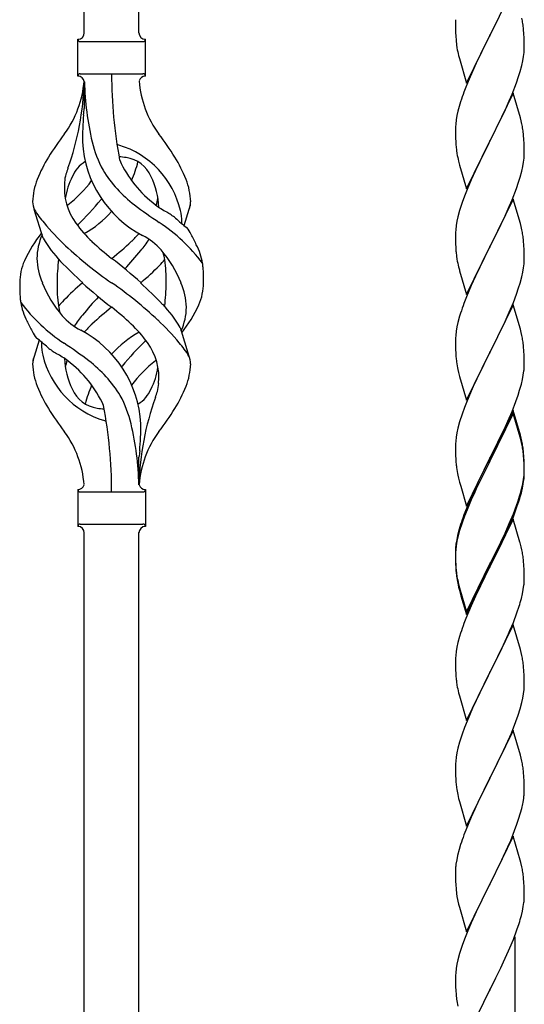
# Model space of a CAD drawing. Units: millimetres. Extents: x 0 to 8280, y 0 to 5795.
# Drawn here: x 4707 to 4864, y 1302 to 1609 of the extents above; entities that cross this region are included whole.
import ezdxf

# ---------------------------------------------------------------- set-up
doc = ezdxf.new("R2010")
doc.units = ezdxf.units.MM
doc.layers.add('YKK_A1', color=4, linetype='Continuous', lineweight=30)

msp = doc.modelspace()

# ---------------------------------------------------------------- linework, layer by layer
at = {"layer": 'YKK_A1', "linetype": 'Continuous'}
for p, q in [((4727.46, 1604.44), (4727.46, 1853.02)), ((4744.46, 1604.44), (4744.46, 1845.37)), ((4860.86, 1618.5), (4853.64, 1603.63)), ((4855.52, 1607.35), (4857.03, 1610.41)), ((4842.97, 1608.51), (4842.92, 1607.7)), ((4842.92, 1607.7), (4842.92, 1607.3)), ((4842.92, 1607.3), (4842.94, 1605.44)), ((4853.81, 1603.96), (4855.52, 1607.35)), ((4842.94, 1605.44), (4842.97, 1604.43)), ((4842.97, 1604.43), (4843.01, 1603.49)), ((4864.25, 1604.09), (4864.14, 1605.5)), ((4725.46, 1590.94), (4725.46, 1602.44)), ((4726.21, 1601.69), (4745.71, 1601.69)), ((4746.46, 1602.44), (4746.46, 1602.44)), ((4746.46, 1590.94), (4746.46, 1602.44)), ((4843.01, 1603.49), (4843.11, 1602.05)), ((4843.11, 1602.05), (4843.26, 1600.73)), ((4846.41, 1588.78), (4853.64, 1603.63)), ((4853.47, 1603.3), (4850.69, 1597.77)), ((4853.64, 1603.63), (4853.47, 1603.3)), ((4853.64, 1603.63), (4853.81, 1603.96)), ((4864.31, 1602.84), (4864.25, 1604.09)), ((4864.35, 1601.12), (4864.31, 1602.84)), ((4843.26, 1600.73), (4843.41, 1599.74)), ((4864.11, 1597.05), (4864.28, 1598.34)), ((4864.28, 1598.34), (4864.34, 1599.17)), ((4864.34, 1599.17), (4864.36, 1599.97)), ((4864.36, 1599.97), (4864.35, 1601.12)), ((4843.9, 1597.38), (4844.15, 1596.42)), ((4844.15, 1596.42), (4846.41, 1588.78)), ((4850.69, 1597.77), (4849.36, 1595)), ((4863.56, 1594.3), (4863.87, 1595.69)), ((4863.87, 1595.69), (4864.11, 1597.05)), ((4848.91, 1594.04), (4847.16, 1590.07)), ((4849.36, 1595), (4848.91, 1594.04)), ((4862.59, 1590.89), (4863.04, 1592.37)), ((4863.04, 1592.37), (4863.56, 1594.3)), ((4726.21, 1591.69), (4745.71, 1591.69)), ((4727.46, 1589.33), (4727.46, 1580.91)), ((4847.16, 1590.07), (4846.14, 1587.54)), ((4861.9, 1588.89), (4862.59, 1590.89)), ((4846.14, 1587.54), (4845.56, 1586.02)), ((4860.53, 1585.34), (4861.9, 1588.89)), ((4844.53, 1583.02), (4844.1, 1581.55)), ((4860.86, 1585.62), (4853.64, 1570.77)), ((4858.14, 1579.89), (4859.69, 1583.33)), ((4859.69, 1583.33), (4860.53, 1585.34)), ((4863.13, 1577.98), (4860.86, 1585.62)), ((4843.72, 1580.11), (4843.4, 1578.71)), ((4844.1, 1581.55), (4843.72, 1580.11)), ((4857.03, 1577.54), (4858.14, 1579.89)), ((4843.16, 1577.36), (4843, 1576.06)), ((4843.4, 1578.71), (4843.16, 1577.36)), ((4855.52, 1574.48), (4857.03, 1577.54)), ((4863.38, 1577.02), (4863.13, 1577.98)), ((4863.59, 1576.08), (4863.38, 1577.02)), ((4842.94, 1575.23), (4842.92, 1574.43)), ((4842.92, 1574.43), (4842.94, 1572.57)), ((4843, 1576.06), (4842.94, 1575.23)), ((4853.81, 1571.1), (4855.52, 1574.48)), ((4842.94, 1572.57), (4842.97, 1571.56)), ((4842.97, 1571.56), (4843.01, 1570.62)), ((4843.01, 1570.62), (4843.09, 1569.46)), ((4846.41, 1555.91), (4853.64, 1570.77)), ((4853.64, 1570.77), (4853.3, 1570.09)), ((4853.64, 1570.77), (4853.81, 1571.1)), ((4864.25, 1571.22), (4864.14, 1572.63)), ((4864.31, 1569.97), (4864.25, 1571.22)), ((4843.26, 1567.86), (4843.41, 1566.88)), ((4853.3, 1570.09), (4850.47, 1564.45)), ((4864.35, 1568.25), (4864.31, 1569.97)), ((4864.36, 1567.1), (4864.35, 1568.25)), ((4843.9, 1564.51), (4844.21, 1563.31)), ((4850.47, 1564.45), (4849.14, 1561.65)), ((4864.11, 1564.18), (4864.28, 1565.47)), ((4864.28, 1565.47), (4864.34, 1566.3)), ((4864.34, 1566.3), (4864.36, 1567.1)), ((4844.21, 1563.31), (4846.41, 1555.91)), ((4849.14, 1561.65), (4847.81, 1558.71)), ((4863.04, 1559.5), (4863.56, 1561.43)), ((4863.56, 1561.43), (4863.87, 1562.82)), ((4863.87, 1562.82), (4864.11, 1564.18)), ((4847.81, 1558.71), (4846.54, 1555.69)), ((4862.59, 1558.02), (4863.04, 1559.5)), ((4846.54, 1555.69), (4845.75, 1553.66)), ((4860.53, 1552.48), (4861.9, 1556.02)), ((4861.9, 1556.02), (4862.59, 1558.02)), ((4845.75, 1553.66), (4845.02, 1551.64)), ((4860.86, 1552.76), (4853.64, 1537.9)), ((4859.69, 1550.46), (4860.53, 1552.48)), ((4863.13, 1545.11), (4860.86, 1552.76)), ((4714.67, 1540.54), (4711.91, 1549.47)), ((4758.49, 1544.52), (4760.06, 1549.62)), ((4844.24, 1549.16), (4843.72, 1547.24)), ((4845.02, 1551.64), (4844.24, 1549.16)), ((4858.36, 1547.5), (4859.69, 1550.46)), ((4843.72, 1547.24), (4843.4, 1545.84)), ((4856.59, 1543.77), (4857.69, 1546.07)), ((4857.69, 1546.07), (4858.36, 1547.5)), ((4843, 1543.19), (4842.94, 1542.36)), ((4843.16, 1544.49), (4843, 1543.19)), ((4843.4, 1545.84), (4843.16, 1544.49)), ((4853.81, 1538.23), (4856.59, 1543.77)), ((4863.38, 1544.16), (4863.13, 1545.11)), ((4863.59, 1543.22), (4863.38, 1544.16)), ((4842.94, 1542.36), (4842.92, 1541.56)), ((4842.92, 1541.56), (4842.94, 1539.7)), ((4842.94, 1539.7), (4842.97, 1538.69)), ((4842.97, 1538.69), (4843.01, 1537.75)), ((4843.01, 1537.75), (4843.09, 1536.59)), ((4846.41, 1523.04), (4853.64, 1537.9)), ((4853.47, 1537.57), (4850.47, 1531.58)), ((4853.64, 1537.9), (4853.47, 1537.57)), ((4853.64, 1537.9), (4853.81, 1538.23)), ((4864.25, 1538.35), (4864.14, 1539.76)), ((4864.31, 1537.11), (4864.25, 1538.35)), ((4864.35, 1535.38), (4864.31, 1537.11)), ((4843.26, 1535), (4843.41, 1534.01)), ((4864.34, 1533.43), (4864.36, 1534.23)), ((4864.36, 1534.23), (4864.35, 1535.38)), ((4843.9, 1531.64), (4844.15, 1530.69)), ((4850.47, 1531.58), (4849.14, 1528.78)), ((4863.87, 1529.96), (4864.11, 1531.31)), ((4864.11, 1531.31), (4864.28, 1532.6)), ((4864.28, 1532.6), (4864.34, 1533.43)), ((4844.15, 1530.69), (4844.21, 1530.44)), ((4844.21, 1530.44), (4846.41, 1523.04)), ((4849.14, 1528.78), (4847.81, 1525.84)), ((4863.04, 1526.63), (4863.56, 1528.56)), ((4863.56, 1528.56), (4863.87, 1529.96)), ((4847.81, 1525.84), (4846.34, 1522.31)), ((4861.9, 1523.15), (4862.59, 1525.16)), ((4862.59, 1525.16), (4863.04, 1526.63)), ((4846.34, 1522.31), (4845.56, 1520.28)), ((4860.94, 1520.62), (4861.9, 1523.15)), ((4860.86, 1519.88), (4853.64, 1505.03)), ((4859.69, 1517.59), (4860.94, 1520.62)), ((4863.13, 1512.24), (4860.86, 1519.88)), ((4844.24, 1516.29), (4843.72, 1514.37)), ((4844.53, 1517.28), (4844.24, 1516.29)), ((4858.36, 1514.63), (4859.69, 1517.59)), ((4757.25, 1512.84), (4760.02, 1503.91)), ((4843.4, 1512.97), (4843.16, 1511.62)), ((4843.72, 1514.37), (4843.4, 1512.97)), ((4853.81, 1505.36), (4858.36, 1514.63)), ((4842.94, 1509.49), (4842.92, 1508.7)), ((4843, 1510.32), (4842.94, 1509.49)), ((4843.16, 1511.62), (4843, 1510.32)), ((4863.38, 1511.29), (4863.13, 1512.24)), ((4863.59, 1510.35), (4863.38, 1511.29)), ((4713.44, 1508.86), (4711.86, 1503.77)), ((4842.92, 1508.7), (4842.94, 1506.83)), ((4842.94, 1506.83), (4842.97, 1505.82)), ((4864.25, 1505.48), (4864.14, 1506.9)), ((4842.97, 1505.82), (4843.01, 1504.88)), ((4843.01, 1504.88), (4843.09, 1503.72)), ((4846.41, 1490.17), (4853.64, 1505.03)), ((4853.47, 1504.7), (4851.75, 1501.31)), ((4853.64, 1505.03), (4853.47, 1504.7)), ((4853.64, 1505.03), (4853.81, 1505.36)), ((4864.31, 1504.24), (4864.25, 1505.48)), ((4864.35, 1502.51), (4864.31, 1504.24)), ((4851.75, 1501.31), (4849.58, 1496.87)), ((4864.34, 1500.57), (4864.36, 1501.37)), ((4864.36, 1501.37), (4864.35, 1502.51)), ((4843.68, 1499.71), (4843.9, 1498.77)), ((4843.9, 1498.77), (4844.21, 1497.57)), ((4844.21, 1497.57), (4846.41, 1490.17)), ((4863.78, 1496.63), (4864.04, 1498)), ((4864.04, 1498), (4864.23, 1499.31)), ((4848.47, 1494.46), (4847.81, 1492.97)), ((4849.58, 1496.87), (4848.47, 1494.46)), ((4862.9, 1493.28), (4863.44, 1495.22)), ((4863.44, 1495.22), (4863.78, 1496.63)), ((4847.81, 1492.97), (4846.34, 1489.44)), ((4861.72, 1489.78), (4862.42, 1491.79)), ((4862.42, 1491.79), (4862.9, 1493.28)), ((4845.75, 1487.92), (4845.02, 1485.9)), ((4846.34, 1489.44), (4845.75, 1487.92)), ((4860.53, 1486.74), (4861.72, 1489.78)), ((4845.02, 1485.9), (4844.24, 1483.43)), ((4860.86, 1487.02), (4853.64, 1472.16)), ((4860.86, 1486.1), (4853.64, 1471.25)), ((4859.25, 1483.73), (4860.53, 1486.74)), ((4863.13, 1479.37), (4860.86, 1487.02)), ((4863.06, 1478.7), (4860.86, 1486.1)), ((4844.24, 1483.43), (4843.72, 1481.5)), ((4858.14, 1481.28), (4859.25, 1483.73)), ((4843.16, 1478.75), (4843, 1477.45)), ((4843.4, 1480.1), (4843.16, 1478.75)), ((4843.72, 1481.5), (4843.4, 1480.1)), ((4855.52, 1475.88), (4857.47, 1479.86)), ((4857.47, 1479.86), (4858.14, 1481.28)), ((4863.25, 1477.98), (4863.06, 1478.7)), ((4863.38, 1478.42), (4863.13, 1479.37)), ((4842.94, 1476.62), (4842.92, 1475.82)), ((4842.92, 1475.82), (4842.94, 1473.96)), ((4843, 1477.45), (4842.94, 1476.62)), ((4853.81, 1472.49), (4855.52, 1475.88)), ((4863.59, 1476.56), (4863.25, 1477.98)), ((4863.59, 1477.48), (4863.38, 1478.42)), ((4842.94, 1473.96), (4842.97, 1472.95)), ((4842.97, 1472.95), (4843.01, 1472.01)), ((4864.25, 1472.61), (4864.14, 1474.03)), ((4864.25, 1471.7), (4864.14, 1473.11)), ((4864.31, 1471.37), (4864.25, 1472.61)), ((4744.46, 1463.94), (4744.46, 1472.47)), ((4843.01, 1472.01), (4843.09, 1470.85)), ((4846.41, 1457.3), (4853.64, 1472.16)), ((4853.3, 1471.49), (4850.03, 1464.93)), ((4853.3, 1470.57), (4850.69, 1465.38)), ((4853.64, 1472.16), (4853.3, 1471.49)), ((4853.64, 1471.25), (4853.3, 1470.57)), ((4853.64, 1472.16), (4853.81, 1472.49)), ((4864.31, 1470.45), (4864.25, 1471.7)), ((4864.35, 1469.64), (4864.31, 1471.37)), ((4864.35, 1468.72), (4864.31, 1470.45)), ((4864.36, 1468.5), (4864.35, 1469.64)), ((4843.68, 1466.85), (4843.9, 1465.91)), ((4864.11, 1465.57), (4864.28, 1466.87)), ((4864.28, 1466.87), (4864.34, 1467.7)), ((4864.34, 1467.7), (4864.36, 1468.5)), ((4864.34, 1466.78), (4864.36, 1467.58)), ((4864.36, 1467.58), (4864.35, 1468.72)), ((4843.9, 1465.91), (4844.21, 1464.71)), ((4844.21, 1464.71), (4844.58, 1463.44)), ((4844.58, 1463.44), (4846.41, 1457.3)), ((4850.03, 1464.93), (4848.91, 1462.56)), ((4850.69, 1465.38), (4849.36, 1462.61)), ((4863.56, 1462.82), (4863.87, 1464.22)), ((4863.78, 1462.84), (4864.04, 1464.21)), ((4863.87, 1464.22), (4864.11, 1465.57)), ((4864.04, 1464.21), (4864.23, 1465.52)), ((4725.46, 1462.44), (4725.46, 1450.94)), ((4726.21, 1461.69), (4745.71, 1461.69)), ((4746.46, 1462.44), (4746.46, 1450.94)), ((4848.91, 1462.56), (4847.81, 1460.1)), ((4848.91, 1461.65), (4847.81, 1459.19)), ((4849.36, 1462.61), (4848.91, 1461.65)), ((4862.42, 1458.92), (4862.9, 1460.41)), ((4863.44, 1461.43), (4863.78, 1462.84)), ((4847.81, 1460.1), (4846.34, 1456.57)), ((4847.81, 1459.19), (4846.54, 1456.16)), ((4860.94, 1454.88), (4861.9, 1457.41)), ((4861.9, 1457.41), (4862.42, 1458.92)), ((4862.08, 1457), (4862.74, 1459)), ((4846.34, 1456.57), (4845.56, 1454.54)), ((4846.54, 1456.16), (4845.75, 1454.14)), ((4859.69, 1451.85), (4860.94, 1454.88)), ((4860.94, 1453.97), (4862.08, 1457)), ((4726.21, 1451.69), (4745.71, 1451.69)), ((4844.53, 1451.54), (4844.1, 1450.07)), ((4845.02, 1452.12), (4844.24, 1449.64)), ((4845.75, 1454.14), (4845.02, 1452.12)), ((4860.86, 1453.23), (4853.64, 1438.37)), ((4858.36, 1448.89), (4859.69, 1451.85)), ((4859.47, 1450.44), (4859.9, 1451.44)), ((4859.9, 1451.44), (4860.94, 1453.97)), ((4862.99, 1446.08), (4860.86, 1453.23)), ((4727.46, 1196.88), (4727.46, 1449.1)), ((4744.46, 1189.23), (4744.46, 1449.1)), ((4746.46, 1450.94), (4746.46, 1450.94)), ((4843.61, 1448.16), (4843.32, 1446.78)), ((4844.1, 1450.07), (4843.61, 1448.16)), ((4844.24, 1449.64), (4843.72, 1447.71)), ((4857.03, 1446.06), (4858.36, 1448.89)), ((4857.92, 1447.02), (4859.47, 1450.44)), ((4843.32, 1446.78), (4843.1, 1445.44)), ((4843.4, 1446.32), (4843.16, 1444.96)), ((4843.72, 1447.71), (4843.4, 1446.32)), ((4853.81, 1439.62), (4857.03, 1446.06)), ((4855.52, 1442.09), (4857.03, 1445.15)), ((4857.03, 1445.15), (4857.92, 1447.02)), ((4863.06, 1445.83), (4862.99, 1446.08)), ((4863.38, 1444.63), (4863.06, 1445.83)), ((4842.97, 1444.17), (4842.92, 1443.35)), ((4842.92, 1443.35), (4842.92, 1442.96)), ((4842.92, 1442.96), (4842.94, 1441.1)), ((4842.94, 1442.84), (4842.92, 1442.04)), ((4842.92, 1442.04), (4842.94, 1440.18)), ((4843, 1443.67), (4842.94, 1442.84)), ((4843.16, 1444.96), (4843, 1443.67)), ((4853.81, 1438.7), (4855.52, 1442.09)), ((4863.59, 1443.69), (4863.38, 1444.63)), ((4842.94, 1441.1), (4842.97, 1440.09)), ((4842.94, 1440.18), (4842.97, 1439.17)), ((4842.97, 1440.09), (4843.01, 1439.15)), ((4842.97, 1439.17), (4843.01, 1438.23)), ((4843.01, 1439.15), (4843.09, 1437.98)), ((4846.41, 1424.43), (4853.64, 1439.29)), ((4853.64, 1439.29), (4853.81, 1439.62)), ((4864.25, 1438.83), (4864.14, 1440.24)), ((4843.01, 1438.23), (4843.09, 1437.06)), ((4843.26, 1436.39), (4843.41, 1435.4)), ((4846.41, 1423.52), (4853.64, 1438.37)), ((4853.47, 1438.04), (4850.69, 1432.51)), ((4853.64, 1438.37), (4853.47, 1438.04)), ((4853.64, 1438.37), (4853.81, 1438.7)), ((4864.31, 1437.58), (4864.25, 1438.83)), ((4864.35, 1435.85), (4864.31, 1437.58)), ((4864.36, 1434.71), (4864.35, 1435.85)), ((4843.63, 1433.3), (4843.9, 1432.12)), ((4843.9, 1433.04), (4844.21, 1431.84)), ((4864.34, 1433.91), (4864.36, 1434.71)), ((4843.9, 1432.12), (4844.15, 1431.16)), ((4844.15, 1431.16), (4844.65, 1429.39)), ((4844.21, 1431.84), (4846.41, 1424.43)), ((4850.69, 1432.51), (4849.14, 1429.26)), ((4863.44, 1428.56), (4863.78, 1429.97)), ((4863.78, 1429.97), (4864.04, 1431.34)), ((4864.04, 1431.34), (4864.23, 1432.65)), ((4844.65, 1429.39), (4846.41, 1423.52)), ((4849.14, 1429.26), (4847.81, 1426.31)), ((4847.81, 1426.31), (4846.14, 1422.28)), ((4860.94, 1421.1), (4862.08, 1424.13)), ((4862.08, 1424.13), (4862.74, 1426.13)), ((4846.14, 1422.28), (4845.56, 1420.76)), ((4859.9, 1418.57), (4860.94, 1421.1)), ((4844.53, 1417.75), (4844.24, 1416.77)), ((4860.86, 1420.37), (4853.64, 1405.5)), ((4857.92, 1414.15), (4859.47, 1417.57)), ((4859.47, 1417.57), (4859.9, 1418.57)), ((4863.13, 1412.72), (4860.86, 1420.37)), ((4843.72, 1414.84), (4843.4, 1413.45)), ((4844.24, 1416.77), (4843.72, 1414.84)), ((4843.16, 1412.09), (4843, 1410.8)), ((4843.4, 1413.45), (4843.16, 1412.09)), ((4855.52, 1409.22), (4857.03, 1412.28)), ((4857.03, 1412.28), (4857.92, 1414.15)), ((4863.38, 1411.77), (4863.13, 1412.72)), ((4863.59, 1410.83), (4863.38, 1411.77)), ((4842.94, 1409.97), (4842.92, 1409.17)), ((4842.92, 1409.17), (4842.94, 1407.31)), ((4843, 1410.8), (4842.94, 1409.97)), ((4853.81, 1405.83), (4855.52, 1409.22)), ((4842.94, 1407.31), (4842.97, 1406.3)), ((4842.97, 1406.3), (4843.01, 1405.36)), ((4843.01, 1405.36), (4843.09, 1404.19)), ((4846.41, 1390.64), (4853.64, 1405.5)), ((4853.64, 1405.5), (4853.12, 1404.48)), ((4853.64, 1405.5), (4853.81, 1405.83)), ((4864.25, 1405.96), (4864.14, 1407.37)), ((4864.31, 1404.71), (4864.25, 1405.96)), ((4843.26, 1402.6), (4843.41, 1401.61)), ((4853.12, 1404.48), (4850.47, 1399.19)), ((4864.35, 1402.99), (4864.31, 1404.71)), ((4864.36, 1401.84), (4864.35, 1402.99)), ((4843.9, 1399.25), (4844.15, 1398.29)), ((4850.47, 1399.19), (4849.36, 1396.87)), ((4864.11, 1398.92), (4864.28, 1400.21)), ((4864.28, 1400.21), (4864.34, 1401.04)), ((4864.34, 1401.04), (4864.36, 1401.84)), ((4844.15, 1398.29), (4846.41, 1390.64)), ((4849.36, 1396.87), (4848.25, 1394.44)), ((4863.04, 1394.24), (4863.56, 1396.17)), ((4863.56, 1396.17), (4863.87, 1397.56)), ((4863.87, 1397.56), (4864.11, 1398.92)), ((4848.25, 1394.44), (4846.54, 1390.43)), ((4862.42, 1392.26), (4863.04, 1394.24)), ((4846.54, 1390.43), (4845.75, 1388.4)), ((4860.33, 1386.71), (4861.72, 1390.25)), ((4861.72, 1390.25), (4862.42, 1392.26)), ((4845.75, 1388.4), (4845.02, 1386.38)), ((4860.86, 1387.49), (4853.64, 1372.64)), ((4863.13, 1379.85), (4860.86, 1387.49)), ((4844.24, 1383.9), (4843.72, 1381.98)), ((4845.02, 1386.38), (4844.24, 1383.9)), ((4857.92, 1381.28), (4859.25, 1384.2)), ((4859.25, 1384.2), (4860.33, 1386.71)), ((4843.72, 1381.98), (4843.4, 1380.58)), ((4853.81, 1372.97), (4857.92, 1381.28)), ((4843, 1377.93), (4842.94, 1377.11)), ((4843.16, 1379.23), (4843, 1377.93)), ((4843.4, 1380.58), (4843.16, 1379.23)), ((4863.38, 1378.89), (4863.13, 1379.85)), ((4863.59, 1377.95), (4863.38, 1378.89)), ((4842.94, 1377.11), (4842.92, 1376.31)), ((4842.92, 1376.31), (4842.94, 1374.44)), ((4842.94, 1374.44), (4842.97, 1373.43)), ((4842.97, 1373.43), (4843.01, 1372.49)), ((4843.01, 1372.49), (4843.09, 1371.33)), ((4846.41, 1357.78), (4853.64, 1372.64)), ((4853.3, 1371.97), (4850.69, 1366.77)), ((4853.64, 1372.64), (4853.3, 1371.97)), ((4853.64, 1372.64), (4853.81, 1372.97)), ((4864.25, 1373.09), (4864.14, 1374.5)), ((4864.31, 1371.84), (4864.25, 1373.09)), ((4864.35, 1370.12), (4864.31, 1371.84)), ((4864.36, 1368.97), (4864.35, 1370.12)), ((4843.63, 1367.56), (4843.9, 1366.38)), ((4843.9, 1366.38), (4844.15, 1365.42)), ((4844.15, 1365.42), (4846.41, 1357.78)), ((4850.69, 1366.77), (4849.58, 1364.47)), ((4863.96, 1365.15), (4864.18, 1366.48)), ((4848.91, 1363.04), (4847.81, 1360.58)), ((4849.58, 1364.47), (4848.91, 1363.04)), ((4863.18, 1361.86), (4863.56, 1363.3)), ((4847.81, 1360.58), (4846.14, 1356.54)), ((4862.08, 1358.39), (4862.59, 1359.89)), ((4862.59, 1359.89), (4863.18, 1361.86)), ((4846.14, 1356.54), (4845.56, 1355.02)), ((4860.12, 1353.34), (4861.34, 1356.37)), ((4861.34, 1356.37), (4862.08, 1358.39)), ((4860.86, 1354.63), (4853.64, 1339.77)), ((4859.25, 1351.33), (4860.12, 1353.34)), ((4863.06, 1347.23), (4860.86, 1354.63)), ((4844.1, 1350.55), (4843.61, 1348.64)), ((4844.53, 1352.02), (4844.1, 1350.55)), ((4857.92, 1348.41), (4859.25, 1351.33)), ((4843.32, 1347.25), (4843.1, 1345.92)), ((4843.61, 1348.64), (4843.32, 1347.25)), ((4857.25, 1347), (4857.92, 1348.41)), ((4863.25, 1346.5), (4863.06, 1347.23)), ((4842.97, 1344.64), (4842.92, 1343.83)), ((4855.73, 1343.9), (4857.25, 1347)), ((4863.59, 1345.09), (4863.25, 1346.5)), ((4842.92, 1343.83), (4842.92, 1343.43)), ((4842.92, 1343.43), (4842.94, 1341.57)), ((4842.94, 1341.57), (4842.97, 1340.56)), ((4853.81, 1340.1), (4855.73, 1343.9)), ((4864.25, 1340.22), (4864.14, 1341.63)), ((4842.97, 1340.56), (4843.01, 1339.62)), ((4843.01, 1339.62), (4843.11, 1338.18)), ((4843.11, 1338.18), (4843.26, 1336.87)), ((4846.41, 1324.91), (4853.64, 1339.77)), ((4853.47, 1339.44), (4851.12, 1334.78)), ((4853.64, 1339.77), (4853.47, 1339.44)), ((4853.64, 1339.77), (4853.81, 1340.1)), ((4864.31, 1338.98), (4864.25, 1340.22)), ((4864.35, 1337.25), (4864.31, 1338.98)), ((4843.26, 1336.87), (4843.41, 1335.88)), ((4843.41, 1335.88), (4843.58, 1334.92)), ((4843.58, 1334.92), (4843.68, 1334.45)), ((4864.34, 1335.3), (4864.36, 1336.1)), ((4864.36, 1336.1), (4864.35, 1337.25)), ((4843.68, 1334.45), (4843.9, 1333.51)), ((4843.9, 1333.51), (4844.15, 1332.56)), ((4844.15, 1332.56), (4846.41, 1324.91)), ((4851.12, 1334.78), (4849.36, 1331.13)), ((4863.78, 1331.37), (4864.04, 1332.73)), ((4864.04, 1332.73), (4864.23, 1334.05)), ((4848.91, 1330.17), (4847.81, 1327.71)), ((4849.36, 1331.13), (4848.91, 1330.17)), ((4863.44, 1329.95), (4863.78, 1331.37)), ((4847.81, 1327.71), (4846.54, 1324.69)), ((4862.08, 1325.52), (4862.74, 1327.52)), ((4845.75, 1322.66), (4845.02, 1320.64)), ((4846.54, 1324.69), (4845.75, 1322.66)), ((4860.94, 1322.49), (4862.08, 1325.52)), ((4861.46, 1136.58), (4861.46, 1323.36)), ((4845.02, 1320.64), (4844.24, 1318.16)), ((4859.47, 1318.96), (4859.9, 1319.96)), ((4859.9, 1319.96), (4860.94, 1322.49)), ((4844.24, 1318.16), (4843.72, 1316.24)), ((4857.92, 1315.54), (4859.47, 1318.96)), ((4843.16, 1313.49), (4843, 1312.19)), ((4843.4, 1314.84), (4843.16, 1313.49)), ((4843.72, 1316.24), (4843.4, 1314.84)), ((4855.52, 1310.62), (4857.03, 1313.67)), ((4857.03, 1313.67), (4857.92, 1315.54)), ((4842.94, 1311.36), (4842.92, 1310.56)), ((4842.92, 1310.56), (4842.94, 1308.7)), ((4843, 1312.19), (4842.94, 1311.36)), ((4853.81, 1307.23), (4855.52, 1310.62)), ((4842.94, 1308.7), (4842.97, 1307.69)), ((4842.97, 1307.69), (4843.01, 1306.75)), ((4843.01, 1306.75), (4843.11, 1305.31)), ((4843.11, 1305.31), (4843.26, 1303.99)), ((4846.41, 1292.04), (4853.64, 1306.9)), ((4853.64, 1306.9), (4853.47, 1306.57)), ((4853.64, 1306.9), (4853.81, 1307.23))]:
    msp.add_line(p, q, dxfattribs=at)
for centre, radius, start, end in [((4822, 1600.25), 42.49, 9.5359, 11.8277), ((4819.4, 1600.65), 45, 6.1963, 8.4881), ((4725.46, 1604.44), 2, 270, 0), ((4746.46, 1604.44), 2, 180, 270), ((4726.21, 1602.44), 0.75, 180, 270), ((4745.71, 1602.44), 0.75, 270, 0), ((4902.77, 1610.81), 60.39, 190.5595, 192.8513), ((4696.27, 1591.64), 31.19, 323.1747, 355.9492), ((4640.8, 1591.64), 86.66, 340.2343, 358.4149), ((4726.21, 1590.94), 0.75, 90, 180), ((4725.46, 1588.94), 2, 10.1616, 90), ((4819.78, 1591.64), 92.31, 181.5242, 193.1894), ((4881.32, 1591.64), 145.36, 180, 190.6306), ((4746.46, 1588.94), 2, 90, 164.1401), ((4775.65, 1591.64), 31.19, 184.0508, 216.8253), ((4745.71, 1590.94), 0.75, 0, 90), ((4920.17, 1558.77), 79.42, 159.9344, 162.2261), ((4492.97, 1607.54), 236, 353.043, 353.5228), ((4825.32, 1570.49), 98.45, 175.0715, 179.9982), ((4822.13, 1567.38), 42.37, 9.5672, 11.859), ((4819.28, 1567.77), 45.12, 6.176, 8.4678), ((4809.77, 1506.66), 110.6, 143.1747, 147.6886), ((4763.98, 1578.57), 35, 193.1894, 208.7026), ((4662.16, 1506.66), 110.6, 32.3114, 36.8253), ((4762.05, 1572.55), 35.24, 183.3426, 242.133), ((4735.96, 1562.02), 7.83, 73.2986, 77.6892), ((4730.18, 1542.75), 27.95, 13.2449, 73.2986), ((4883.05, 1572.91), 40.1, 184.9379, 187.2297), ((4752.71, 1543.17), 42.86, 148.1648, 158.5397), ((4735.96, 1531.05), 34.89, 82.564, 86.2119), ((4770.92, 1579.58), 35.65, 204.439, 233.3452), ((4739.22, 1556.01), 9.72, 22.2966, 82.564), ((4719.22, 1543.17), 42.86, 21.4603, 31.8352), ((4902.77, 1577.94), 60.39, 190.5595, 192.8513), ((4755.29, 1550.5), 34.99, 160.2343, 163.4469), ((4732.71, 1556.01), 9.72, 120.53, 157.7034), ((4767.32, 1582.74), 39.99, 211.6458, 232.6942), ((4709.88, 1572.55), 35.24, 336.4533, 346.594), ((4731.74, 1551.3), 20.37, 158.2429, 178.291), ((4729.77, 1557.86), 8.44, 161.9432, 179.4188), ((4744.27, 1549.36), 23.01, 153.3106, 171.0018), ((4701.01, 1579.58), 35.65, 306.6548, 323.697), ((4727.66, 1549.36), 23.01, 2.1214, 26.6894), ((4740.19, 1551.3), 20.37, 1.709, 21.7571), ((4739.96, 1556.24), 18.71, 174.7844, 215.9998), ((4663.88, 1609.04), 89.01, 313.6365, 320.6274), ((4709.34, 1571.41), 30, 321.1042, 321.6456), ((4731.96, 1556.24), 18.71, 343.1014, 349.8874), ((4717.2, 1551.94), 5.82, 180.3165, 206.5547), ((4741.89, 1568.18), 35.34, 211.9581, 220.2967), ((4709, 1567.61), 21.29, 307.861, 308.6492), ((4820.14, 1651.4), 126.61, 232.5129, 236.7753), ((4762.93, 1567.61), 21.29, 231.3508, 242.5261), ((4742.31, 1545.72), 15.47, 0.1613, 12.845), ((4754.73, 1551.94), 5.82, 336.4794, 359.6835), ((4754.73, 1551.94), 5.82, 339.067, 359.6835), ((4709.88, 1572.55), 35.24, 299.9067, 317.75), ((4703.86, 1474.37), 89.18, 54.3484, 56.4798), ((4785.45, 1578.15), 43.1, 226.606, 232.7238), ((4774.57, 1594.97), 77.6, 219.78, 226.974), ((4757.42, 1568.89), 40.26, 215.957, 226.7893), ((4719.17, 1498.33), 56.76, 37.4235, 56.1745), ((4741.84, 1546.26), 15.94, 355.9533, 358.2107), ((4753.84, 1538.87), 7.43, 22.7438, 42.1776), ((4822.13, 1534.51), 42.37, 9.5672, 11.859), ((4748.33, 1515.19), 43.58, 141.6533, 155.054), ((4730.59, 1534.18), 17.87, 155.4148, 179.6782), ((4747.14, 1559.42), 37.56, 210.1723, 223.9069), ((4714.51, 1568.89), 40.26, 313.3208, 318.1049), ((4719.37, 1558.09), 33.41, 320.2291, 327.6191), ((4735.77, 1522.68), 21.13, 42.3572, 62.337), ((4725.32, 1521.78), 40.61, 24.3999, 29.4396), ((4819.28, 1534.91), 45.12, 6.176, 8.4678), ((4806.52, 1628.93), 124.22, 226.8871, 235.3894), ((4790.61, 1604.09), 88.65, 226.7292, 231.9307), ((4681.31, 1604.09), 88.65, 308.0693, 313.2708), ((4721.31, 1511.64), 39.28, 22.5224, 40.0389), ((4746.28, 1529.93), 18.2, 9.0411, 28.279), ((4734.05, 1535.03), 21.34, 181.9948, 202.9867), ((4769.16, 1527.37), 50.14, 172.3645, 180.7741), ((4641.29, 1411.2), 155.29, 48.0502, 52.4402), ((4621.84, 1639.39), 160.39, 317.4914, 320.1943), ((4726.16, 1556.29), 34.55, 315.584, 319.6347), ((4736.94, 1531.65), 15.71, 8.0368, 16.7161), ((4711.83, 1527.96), 41.1, 358.2309, 8.2387), ((4882.92, 1540.04), 39.98, 184.9569, 187.2487), ((4902.77, 1545.07), 60.39, 190.5595, 192.8513), ((4725.66, 1526.39), 18.31, 156.9167, 179.0458), ((4813.25, 1622.93), 129.23, 223.8679, 228.133), ((4690.78, 1591.03), 84.14, 310.1646, 315.5495), ((4746.28, 1529.93), 18.2, 4.9216, 9.0411), ((4708.74, 1527.25), 55.84, 359.4307, 4.3618), ((4763.19, 1526.14), 55.84, 179.4351, 184.3618), ((4750.62, 1541.74), 39.28, 202.5224, 220.0389), ((4760.1, 1525.42), 41.1, 178.2309, 188.2387), ((4781.14, 1462.35), 84.14, 130.1646, 135.5495), ((4830.64, 1642.19), 155.29, 228.0502, 232.4402), ((4665.41, 1424.45), 124.22, 46.8871, 55.3894), ((4658.67, 1430.45), 129.23, 43.8679, 48.133), ((4702.76, 1526.01), 50.14, 352.3645, 0.7741), ((4737.88, 1518.36), 21.34, 1.9948, 22.9867), ((4746.27, 1527), 18.31, 336.9167, 359.0458), ((4725.65, 1523.45), 18.2, 184.9216, 189.0411), ((4850.09, 1413.99), 160.39, 137.4914, 140.1943), ((4725.65, 1523.45), 18.2, 189.0411, 208.279), ((4752.76, 1555.05), 56.76, 217.4235, 236.1745), ((4745.76, 1497.09), 34.55, 135.584, 139.6347), ((4734.98, 1521.73), 15.71, 188.0368, 196.7161), ((4790.61, 1449.29), 88.65, 128.0693, 133.2708), ((4681.31, 1449.29), 88.65, 46.7292, 51.9307), ((4724.78, 1493.97), 37.56, 30.1723, 43.9069), ((4741.34, 1519.2), 17.87, 335.4148, 359.6782), ((4723.6, 1538.2), 43.58, 321.6533, 335.054), ((4920.17, 1493.03), 79.42, 159.9344, 162.2261), ((4736.16, 1530.71), 21.13, 222.3572, 242.337), ((4752.55, 1495.3), 33.41, 140.2291, 147.6191), ((4746.6, 1531.6), 40.61, 204.3999, 209.4396), ((4757.42, 1484.49), 40.26, 133.3208, 138.1049), ((4714.51, 1484.49), 40.26, 35.957, 46.7893), ((4697.36, 1458.41), 77.6, 39.78, 46.974), ((4718.09, 1514.52), 7.43, 202.7438, 222.1776), ((4686.48, 1475.24), 43.1, 46.606, 52.7238), ((4709.88, 1480.83), 35.24, 3.3426, 62.133), ((4762.05, 1480.83), 35.24, 119.9067, 137.75), ((4822.13, 1501.64), 42.37, 9.5672, 11.859), ((4730.09, 1507.12), 15.94, 175.9533, 178.2107), ((4729.62, 1507.66), 15.47, 180.1613, 192.845), ((4768.07, 1579.02), 89.18, 234.3484, 236.4798), ((4651.79, 1401.99), 126.61, 52.5129, 56.7753), ((4808.05, 1444.35), 89.01, 133.6365, 140.6274), ((4731.96, 1497.14), 18.71, 354.7844, 35.9998), ((4730.03, 1485.2), 35.34, 31.9581, 40.2967), ((4819.4, 1502.04), 45, 6.1963, 8.4881), ((4717.2, 1501.44), 5.82, 156.4794, 179.6835), ((4717.2, 1501.44), 5.82, 159.067, 179.6835), ((4741.74, 1510.63), 27.95, 193.2449, 253.2986), ((4709, 1485.78), 21.29, 51.3508, 62.5261), ((4754.73, 1501.44), 5.82, 0.3165, 26.5547), ((4882.92, 1507.17), 39.98, 184.9569, 187.2487), ((4731.74, 1502.08), 20.37, 181.709, 201.7571), ((4744.27, 1504.02), 23.01, 182.1214, 206.6894), ((4739.96, 1497.14), 18.71, 163.1014, 169.8874), ((4701.01, 1473.8), 35.65, 24.439, 53.3452), ((4704.61, 1470.64), 39.99, 31.6458, 52.6942), ((4762.59, 1481.97), 30, 141.1042, 141.6456), ((4770.92, 1473.8), 35.65, 126.6548, 143.697), ((4727.66, 1504.02), 23.01, 333.3106, 351.0018), ((4762.93, 1485.78), 21.29, 127.861, 128.6492), ((4740.19, 1502.08), 20.37, 338.2429, 358.291), ((4903.84, 1511.42), 61.29, 188.7199, 191.0117), ((4832.91, 1502.56), 31.49, 354.0716, 356.3633), ((4752.71, 1510.21), 42.86, 201.4603, 211.8352), ((4762.05, 1480.83), 35.24, 156.4533, 166.594), ((4742.16, 1495.52), 8.44, 341.9432, 359.4188), ((4719.22, 1510.21), 42.86, 328.1648, 338.5397), ((4732.71, 1497.38), 9.72, 202.2966, 262.564), ((4707.95, 1474.82), 35, 13.1894, 28.7026), ((4739.22, 1497.38), 9.72, 300.53, 337.7034), ((4831.12, 1461.74), 86.66, 160.2343, 178.5436), ((4716.64, 1502.88), 34.99, 340.2343, 343.4469), ((4590.6, 1461.74), 145.36, 0, 10.6306), ((4809.77, 1546.72), 110.6, 212.3114, 216.8253), ((4735.96, 1522.33), 34.89, 262.564, 266.2119), ((4662.16, 1546.72), 110.6, 323.1747, 327.6886), ((4735.96, 1491.36), 7.83, 253.2986, 257.6892), ((4652.15, 1461.74), 92.31, 1.3642, 13.1894), ((4646.61, 1482.89), 98.45, 355.0715, 359.9982), ((4696.27, 1461.74), 31.19, 4.0508, 36.8253), ((4775.65, 1461.74), 31.19, 143.1747, 175.9492), ((4822.13, 1468.77), 42.37, 9.5672, 11.859), ((4822.13, 1467.86), 42.37, 9.5672, 11.859), ((4819.4, 1469.17), 45, 6.1963, 8.4881), ((4978.96, 1445.85), 236, 173.043, 173.5228), ((4819.28, 1468.25), 45.12, 6.176, 8.4678), ((4882.92, 1474.3), 39.98, 184.9569, 187.2487), ((4903.72, 1478.55), 61.16, 188.74, 191.0317), ((4832.91, 1468.77), 31.49, 354.0716, 356.3633), ((4725.46, 1464.44), 2, 270, 344.1401), ((4746.46, 1464.44), 2, 195.8599, 270), ((4726.21, 1462.44), 0.75, 180, 270), ((4745.71, 1462.44), 0.75, 270, 0), ((4802.35, 1477.71), 63.23, 342.7842, 345.076), ((4802.86, 1478.24), 62.63, 343.4586, 345.7503), ((4920.17, 1427.29), 79.42, 159.9344, 162.2261), ((4726.21, 1450.94), 0.75, 90, 180), ((4745.71, 1450.94), 0.75, 0, 90), ((4725.46, 1448.94), 2, 0, 90), ((4746.46, 1448.94), 2, 90, 180), ((4874.9, 1441.56), 32.04, 173.0323, 175.3241), ((4822.13, 1434.99), 42.37, 9.5672, 11.859), ((4819.28, 1435.38), 45.12, 6.176, 8.4678), ((4883.05, 1441.43), 40.1, 184.9379, 187.2297), ((4882.92, 1440.52), 39.98, 184.9569, 187.2487), ((4897.82, 1443.63), 55.16, 188.5086, 190.8003), ((4902.77, 1446.47), 60.39, 190.5595, 192.8513), ((4832.91, 1435.9), 31.49, 354.0716, 356.3633), ((4802.35, 1444.84), 63.23, 342.7842, 345.076), ((4920.17, 1393.51), 79.42, 159.9344, 162.2261), ((4822, 1402.12), 42.49, 9.5359, 11.8277), ((4819.4, 1402.52), 45, 6.1963, 8.4881), ((4882.92, 1407.65), 39.98, 184.9569, 187.2487), ((4902.77, 1412.68), 60.39, 190.5595, 192.8513), ((4822.13, 1369.25), 42.37, 9.5672, 11.859), ((4819.4, 1369.65), 45, 6.1963, 8.4881), ((4883.05, 1374.78), 40.1, 184.9379, 187.2297), ((4897.82, 1377.89), 55.16, 188.5086, 190.8003), ((4834.09, 1369.49), 30.27, 356.7243, 359.016), ((4832.25, 1370.5), 32.18, 352.8335, 355.1252), ((4817.39, 1374.22), 47.45, 346.6856, 348.9773), ((4920.17, 1327.77), 79.42, 159.9344, 162.2261), ((4874.9, 1342.03), 32.04, 173.0323, 175.3241), ((4822.13, 1336.38), 42.37, 9.5672, 11.859), ((4819.28, 1336.78), 45.12, 6.176, 8.4678), ((4832.91, 1337.3), 31.49, 354.0716, 356.3633), ((4802.35, 1346.24), 63.23, 342.7842, 345.076), ((4897.87, 1312.15), 55.21, 188.4999, 190.7916)]:
    msp.add_arc(centre, radius, start, end, dxfattribs=at)

doc.saveas('drawing.dxf')
